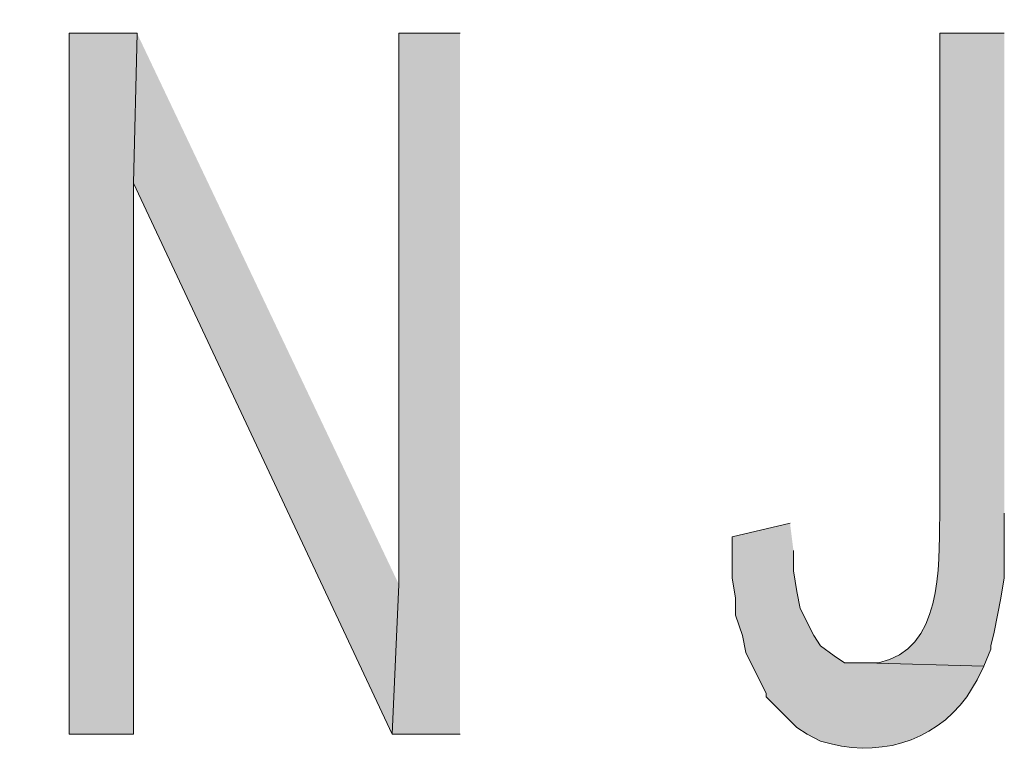
# Model space of a CAD drawing. Extents: x 17 to 595, y 17 to 775.
# Drawn here: x 325 to 342, y 70 to 83 of the extents above; entities that cross this region are included whole.
import ezdxf

# ---------------------------------------------------------------- set-up
doc = ezdxf.new("R2010")
doc.units = 0
doc.header["$MEASUREMENT"] = 0
doc.layers.add('Layer 1', color=7, linetype='Continuous', lineweight=0)

msp = doc.modelspace()

# ---------------------------------------------------------------- hatches: boundary and pattern name
at = {"layer": 'Layer 1', "true_color": 0x000000, "transparency": 33554687}
h = msp.add_hatch(color=18, dxfattribs=at)
edge = h.paths.add_edge_path()
edge.add_spline(control_points=[(320.16, 82.98), (320.16, 82.98), (319.92, 82.98), (319.92, 82.98), (319.09, 82.858), (318.272, 82.526), (317.7, 81.9), (317.7, 81.9), (317.52, 81.66), (317.52, 81.66), (317.52, 81.66), (320.16, 81.54), (320.16, 81.54), (324.132, 81.7), (324.201, 71.751), (320.4, 71.58), (320.4, 71.58), (320.16, 71.58), (320.16, 71.58), (320.16, 71.58), (322.92, 71.52), (322.92, 71.52), (322.92, 71.52), (323.1, 71.76), (323.1, 71.76), (325.177, 74.499), (324.948, 82.222), (320.7, 82.92), (320.7, 82.92), (320.46, 82.98), (320.46, 82.98)], knot_values=[0, 0, 0, 0, 1, 1, 1, 2, 2, 2, 3, 3, 3, 4, 4, 4, 5, 5, 5, 6, 6, 6, 7, 7, 7, 8, 8, 8, 9, 9, 9, 10, 10, 10, 10], degree=3, periodic=0)
edge.add_line((320.46, 82.98), (320.16, 82.98))
for points in [[(327.06, 82.74), (325.86, 82.74), (325.86, 70.38), (327, 70.38), (327, 80.1)], [(327.06, 82.74), (327, 80.1), (331.56, 70.38), (331.68, 73.02)], [(332.76, 82.74), (331.68, 82.74), (331.68, 73.02), (331.56, 70.38), (332.76, 70.38)]]:
    msp.add_hatch(color=18, dxfattribs=at).paths.add_polyline_path(points)
h = msp.add_hatch(color=18, dxfattribs=at)
edge = h.paths.add_edge_path()
edge.add_spline(control_points=[(342.36, 82.74), (342.36, 82.74), (341.22, 82.74), (341.22, 82.74), (341.22, 82.74), (341.22, 74.22), (341.22, 74.22), (341.21, 73.326), (341.264, 71.864), (340.14, 71.64), (340.14, 71.64), (339.9, 71.64), (339.9, 71.64), (339.9, 71.64), (342, 71.58), (342, 71.58), (342, 71.58), (342.12, 71.88), (342.12, 71.88), (342.12, 71.88), (342.12, 71.94), (342.12, 71.94), (342.12, 71.94), (342.18, 72.18), (342.18, 72.18), (342.18, 72.18), (342.24, 72.48), (342.24, 72.48), (342.24, 72.48), (342.3, 72.78), (342.3, 72.78), (342.3, 72.78), (342.36, 73.14), (342.36, 73.14), (342.36, 73.14), (342.36, 74.28), (342.36, 74.28)], knot_values=[0, 0, 0, 0, 1, 1, 1, 2, 2, 2, 3, 3, 3, 4, 4, 4, 5, 5, 5, 6, 6, 6, 7, 7, 7, 8, 8, 8, 9, 9, 9, 10, 10, 10, 11, 11, 11, 12, 12, 12, 12], degree=3, periodic=0)
edge.add_line((342.36, 74.28), (342.36, 82.74))
h = msp.add_hatch(color=18, dxfattribs=at)
edge = h.paths.add_edge_path()
edge.add_spline(control_points=[(338.58, 74.1), (338.58, 74.1), (337.56, 73.86), (337.56, 73.86), (337.56, 73.86), (337.56, 73.14), (337.56, 73.14), (337.56, 73.14), (337.62, 72.78), (337.62, 72.78), (337.62, 72.78), (337.62, 72.48), (337.62, 72.48), (337.62, 72.48), (337.74, 72.12), (337.74, 72.12), (337.74, 72.12), (337.8, 71.82), (337.8, 71.82), (337.8, 71.82), (338.16, 71.1), (338.16, 71.1), (338.16, 71.1), (338.16, 71.04), (338.16, 71.04), (338.16, 71.04), (338.7, 70.5), (338.7, 70.5), (338.7, 70.5), (338.88, 70.38), (338.88, 70.38), (338.88, 70.38), (339.12, 70.26), (339.12, 70.26), (340.103, 69.956), (341.091, 70.214), (341.7, 71.04), (341.7, 71.04), (341.88, 71.34), (341.88, 71.34), (341.88, 71.34), (342, 71.58), (342, 71.58), (342, 71.58), (339.9, 71.64), (339.9, 71.64), (339.9, 71.64), (339.54, 71.64), (339.54, 71.64), (339.54, 71.64), (339.36, 71.76), (339.36, 71.76), (339.36, 71.76), (339.12, 71.94), (339.12, 71.94), (339.12, 71.94), (339, 72.12), (339, 72.12), (339, 72.12), (338.76, 72.6), (338.76, 72.6), (338.76, 72.6), (338.7, 72.9), (338.7, 72.9), (338.7, 72.9), (338.64, 73.26), (338.64, 73.26), (338.64, 73.26), (338.64, 73.62), (338.64, 73.62)], knot_values=[0, 0, 0, 0, 1, 1, 1, 2, 2, 2, 3, 3, 3, 4, 4, 4, 5, 5, 5, 6, 6, 6, 7, 7, 7, 8, 8, 8, 9, 9, 9, 10, 10, 10, 11, 11, 11, 12, 12, 12, 13, 13, 13, 14, 14, 14, 15, 15, 15, 16, 16, 16, 17, 17, 17, 18, 18, 18, 19, 19, 19, 20, 20, 20, 21, 21, 21, 22, 22, 22, 23, 23, 23, 23], degree=3, periodic=0)
edge.add_line((338.64, 73.62), (338.58, 74.1))

# ---------------------------------------------------------------- linework, layer by layer
at = {"layer": 'Layer 1'}
for points in [[(327.06, 82.74), (325.86, 82.74), (325.86, 70.38), (327, 70.38), (327, 80.1)], [(327.06, 82.74), (327, 80.1), (331.56, 70.38), (331.68, 73.02)], [(332.76, 82.74), (331.68, 82.74), (331.68, 73.02), (331.56, 70.38), (332.76, 70.38)]]:
    msp.add_lwpolyline(points, dxfattribs=at)
for points, knots in [([(320.16, 82.98), (320.16, 82.98), (319.92, 82.98), (319.92, 82.98), (319.09, 82.858), (318.272, 82.526), (317.7, 81.9), (317.7, 81.9), (317.52, 81.66), (317.52, 81.66), (317.52, 81.66), (320.16, 81.54), (320.16, 81.54), (324.132, 81.7), (324.201, 71.751), (320.4, 71.58), (320.4, 71.58), (320.16, 71.58), (320.16, 71.58), (320.16, 71.58), (322.92, 71.52), (322.92, 71.52), (322.92, 71.52), (323.1, 71.76), (323.1, 71.76), (325.177, 74.499), (324.948, 82.222), (320.7, 82.92), (320.7, 82.92), (320.46, 82.98), (320.46, 82.98)], [0, 0, 0, 0, 1, 1, 1, 2, 2, 2, 3, 3, 3, 4, 4, 4, 5, 5, 5, 6, 6, 6, 7, 7, 7, 8, 8, 8, 9, 9, 9, 10, 10, 10, 10]), ([(342.36, 82.74), (342.36, 82.74), (341.22, 82.74), (341.22, 82.74), (341.22, 82.74), (341.22, 74.22), (341.22, 74.22), (341.21, 73.326), (341.264, 71.864), (340.14, 71.64), (340.14, 71.64), (339.9, 71.64), (339.9, 71.64), (339.9, 71.64), (342, 71.58), (342, 71.58), (342, 71.58), (342.12, 71.88), (342.12, 71.88), (342.12, 71.88), (342.12, 71.94), (342.12, 71.94), (342.12, 71.94), (342.18, 72.18), (342.18, 72.18), (342.18, 72.18), (342.24, 72.48), (342.24, 72.48), (342.24, 72.48), (342.3, 72.78), (342.3, 72.78), (342.3, 72.78), (342.36, 73.14), (342.36, 73.14), (342.36, 73.14), (342.36, 74.28), (342.36, 74.28)], [0, 0, 0, 0, 1, 1, 1, 2, 2, 2, 3, 3, 3, 4, 4, 4, 5, 5, 5, 6, 6, 6, 7, 7, 7, 8, 8, 8, 9, 9, 9, 10, 10, 10, 11, 11, 11, 12, 12, 12, 12]), ([(338.58, 74.1), (338.58, 74.1), (337.56, 73.86), (337.56, 73.86), (337.56, 73.86), (337.56, 73.14), (337.56, 73.14), (337.56, 73.14), (337.62, 72.78), (337.62, 72.78), (337.62, 72.78), (337.62, 72.48), (337.62, 72.48), (337.62, 72.48), (337.74, 72.12), (337.74, 72.12), (337.74, 72.12), (337.8, 71.82), (337.8, 71.82), (337.8, 71.82), (338.16, 71.1), (338.16, 71.1), (338.16, 71.1), (338.16, 71.04), (338.16, 71.04), (338.16, 71.04), (338.7, 70.5), (338.7, 70.5), (338.7, 70.5), (338.88, 70.38), (338.88, 70.38), (338.88, 70.38), (339.12, 70.26), (339.12, 70.26), (340.103, 69.956), (341.091, 70.214), (341.7, 71.04), (341.7, 71.04), (341.88, 71.34), (341.88, 71.34), (341.88, 71.34), (342, 71.58), (342, 71.58), (342, 71.58), (339.9, 71.64), (339.9, 71.64), (339.9, 71.64), (339.54, 71.64), (339.54, 71.64), (339.54, 71.64), (339.36, 71.76), (339.36, 71.76), (339.36, 71.76), (339.12, 71.94), (339.12, 71.94), (339.12, 71.94), (339, 72.12), (339, 72.12), (339, 72.12), (338.76, 72.6), (338.76, 72.6), (338.76, 72.6), (338.7, 72.9), (338.7, 72.9), (338.7, 72.9), (338.64, 73.26), (338.64, 73.26), (338.64, 73.26), (338.64, 73.62), (338.64, 73.62)], [0, 0, 0, 0, 1, 1, 1, 2, 2, 2, 3, 3, 3, 4, 4, 4, 5, 5, 5, 6, 6, 6, 7, 7, 7, 8, 8, 8, 9, 9, 9, 10, 10, 10, 11, 11, 11, 12, 12, 12, 13, 13, 13, 14, 14, 14, 15, 15, 15, 16, 16, 16, 17, 17, 17, 18, 18, 18, 19, 19, 19, 20, 20, 20, 21, 21, 21, 22, 22, 22, 23, 23, 23, 23])]:
    msp.add_open_spline(points, degree=3, knots=knots, dxfattribs=at)

doc.saveas('drawing.dxf')
